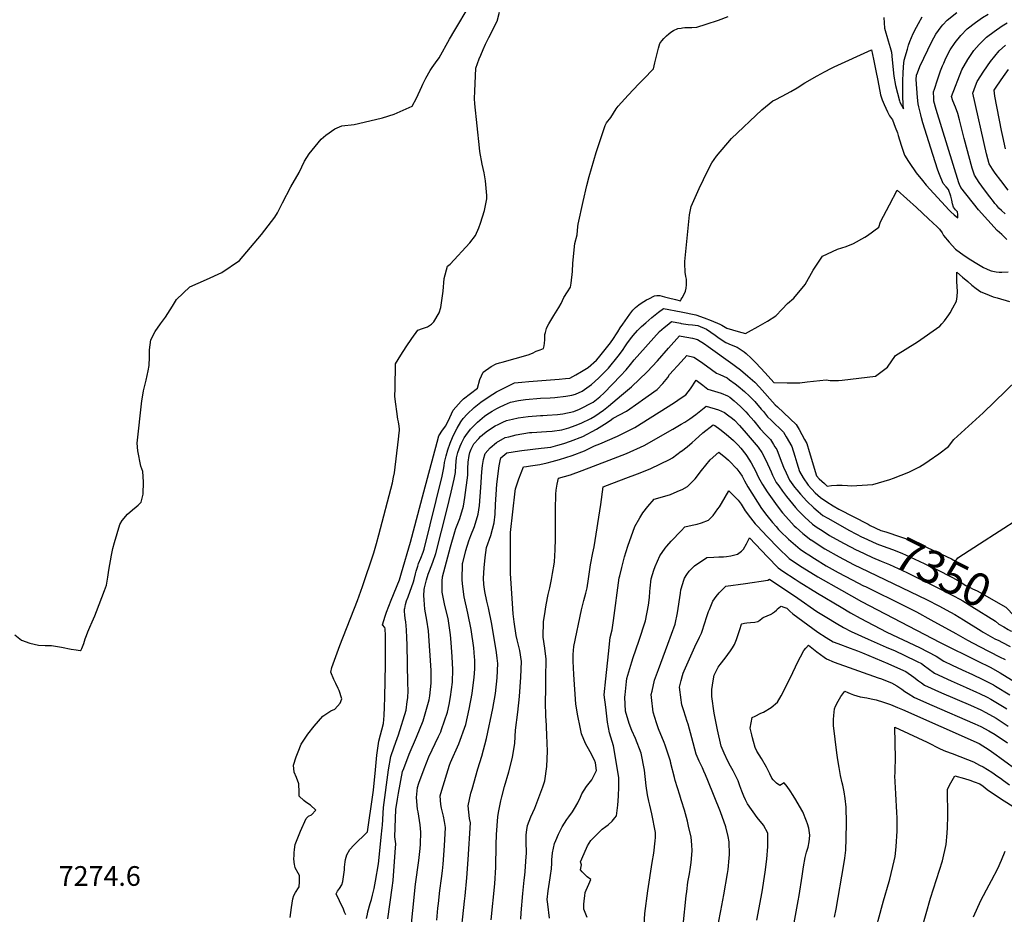
# Model space of a CAD drawing. Units: inches. Extents: x 2503483 to 2508875, y 1486025 to 1491400.
# Drawn here: x 2504420 to 2505283, y 1488850 to 1489634 of the extents above; entities that cross this region are included whole.
import ezdxf
from ezdxf.enums import TextEntityAlignment as Align

# ---------------------------------------------------------------- set-up
doc = ezdxf.new("R2010")
doc.units = ezdxf.units.IN
doc.header["$MEASUREMENT"] = 0
doc.layers.add('tile_2729_29_contour_10ft', color=115, linetype='Continuous')
doc.styles.add('Arial', font='arial.ttf')

msp = doc.modelspace()

# ---------------------------------------------------------------- linework, layer by layer
at = {"layer": 'tile_2729_29_contour_10ft'}
for points, elevation in [([(2504415.98, 1489094.44), (2504421.87, 1489089.9), (2504429.12, 1489087.23), (2504436.69, 1489085.43), (2504442.49, 1489085.15), (2504448.08, 1489085), (2504453.4, 1489084.16), (2504456.67, 1489083.59), (2504465.2, 1489081.95), (2504469.75, 1489081.17), (2504473.24, 1489080.85), (2504474.06, 1489081.32), (2504474.59, 1489082.5), (2504476.47, 1489086.89), (2504477.68, 1489090.96), (2504478.61, 1489093.8), (2504479.91, 1489097.07), (2504481.66, 1489101.21), (2504483.81, 1489105.84), (2504486.15, 1489111.18), (2504487.56, 1489114.76), (2504494.52, 1489133.15), (2504495.39, 1489135.5), (2504496.21, 1489138.1), (2504496.9, 1489141.61), (2504497.31, 1489144.83), (2504497.9, 1489149.12), (2504498.28, 1489151.17), (2504500.73, 1489164.29), (2504501.92, 1489170.06), (2504503.13, 1489175.21), (2504507.8, 1489191.23), (2504509.94, 1489194.49), (2504514.69, 1489200.21), (2504519.09, 1489203.95), (2504522.32, 1489206.56), (2504524, 1489208.14), (2504526.63, 1489210.68), (2504528.39, 1489217.75), (2504528.56, 1489228.43), (2504528.01, 1489237.5), (2504526.47, 1489242.26), (2504523.68, 1489255.69), (2504523.23, 1489262.48), (2504527.29, 1489299.56), (2504528.36, 1489306.33), (2504528.68, 1489308.34), (2504530.89, 1489317.75), (2504532.69, 1489325.83), (2504533.67, 1489330.48), (2504533.81, 1489337.77), (2504533.81, 1489344.15), (2504535.19, 1489352.97), (2504538.9, 1489360.2), (2504543.43, 1489366.95), (2504547.9, 1489372.91), (2504553.94, 1489382.46), (2504557.53, 1489388.36), (2504569.34, 1489399.27), (2504583.99, 1489405.75), (2504597.43, 1489411.92), (2504612.87, 1489422.46), (2504616.07, 1489426.19), (2504632.22, 1489445.29), (2504643.74, 1489460.45), (2504646.04, 1489464.3), (2504650.44, 1489473.02), (2504657.74, 1489486.92), (2504665.23, 1489499.66), (2504669.81, 1489509.44), (2504673.91, 1489515.96), (2504684.49, 1489528.95), (2504688.42, 1489532.33), (2504696.35, 1489537.84), (2504702.55, 1489540.49), (2504713.37, 1489541.77), (2504731.98, 1489546.01), (2504738.1, 1489547.59), (2504748.39, 1489550.72), (2504764.08, 1489557.88), (2504767.91, 1489564.66), (2504772.73, 1489575.1), (2504773.57, 1489577.05), (2504776.19, 1489582.16), (2504779.84, 1489589.02), (2504781.69, 1489591.54), (2504784.69, 1489595.81), (2504787.68, 1489600.09), (2504796.8, 1489616.4), (2504801.55, 1489624.44), (2504814.16, 1489645.28)], 7270), ([(2504657.34, 1488846.68), (2504657.77, 1488851), (2504658.37, 1488855.35), (2504659.58, 1488863), (2504660.41, 1488865.93), (2504661.87, 1488868.61), (2504664.39, 1488872.64), (2504664.97, 1488873.7), (2504665.39, 1488877.9), (2504665.52, 1488883.59), (2504664.31, 1488885.53), (2504661.71, 1488890.21), (2504661.2, 1488891.96), (2504661.04, 1488893.02), (2504660.72, 1488895.26), (2504660.52, 1488898.52), (2504660.59, 1488900.75), (2504660.77, 1488903.53), (2504660.99, 1488906.43), (2504661.48, 1488910.73), (2504666.39, 1488922.44), (2504671.18, 1488933.62), (2504673.19, 1488935.51), (2504675.95, 1488936.79), (2504679.72, 1488940.77), (2504674.95, 1488945.16), (2504671.07, 1488947.81), (2504669.16, 1488949.19), (2504664.97, 1488952.92), (2504665.03, 1488956.59), (2504664.78, 1488963.97), (2504662.76, 1488969.52), (2504660.81, 1488974.21), (2504660.11, 1488980.11), (2504662.57, 1488987.5), (2504664.21, 1488991.99), (2504666.92, 1488998.53), (2504670.48, 1489004.02), (2504672.71, 1489007.45), (2504678.12, 1489014.52), (2504685.94, 1489023.25), (2504692.9, 1489027.81), (2504696.27, 1489029.37), (2504701.15, 1489034.65), (2504702.53, 1489038.47), (2504700.21, 1489045.63), (2504699.35, 1489047.44), (2504697.26, 1489051.69), (2504695.54, 1489055.39), (2504692.83, 1489061.62), (2504693.76, 1489065.79), (2504700.76, 1489085.13), (2504716.16, 1489124.52), (2504720.56, 1489136.67), (2504730.55, 1489166.33), (2504732.87, 1489174.62), (2504734.87, 1489182), (2504746.83, 1489227.66), (2504747.9, 1489232.55), (2504748.67, 1489236.42), (2504752.31, 1489266.01), (2504752.85, 1489271.49), (2504753, 1489273.4), (2504753.07, 1489274.66), (2504752.73, 1489277.16), (2504752.15, 1489281.19), (2504751.69, 1489283.47), (2504750.76, 1489290.04), (2504749.85, 1489296.67), (2504748.97, 1489303.29), (2504748.97, 1489303.34), (2504749.12, 1489310.5), (2504749.57, 1489331.97), (2504754.23, 1489339.5), (2504759.01, 1489346.91), (2504763.99, 1489354.12), (2504768.98, 1489361.3), (2504773.32, 1489362.76), (2504777.62, 1489364.27), (2504781.07, 1489366.66), (2504783.03, 1489368.7), (2504787.77, 1489376.56), (2504789.23, 1489381.27), (2504791.23, 1489395.49), (2504792.3, 1489406.62), (2504795.25, 1489417.43), (2504797.42, 1489419.32), (2504814.71, 1489437.93), (2504819.58, 1489444.27), (2504822.47, 1489451.02), (2504823.9, 1489455.15), (2504827.61, 1489466.33), (2504829.53, 1489476.51), (2504829.65, 1489479.55), (2504828.4, 1489492.18), (2504827.15, 1489499.28), (2504825.4, 1489506.78), (2504823.6, 1489518.12), (2504823.14, 1489521.15), (2504819.13, 1489559.68), (2504818.81, 1489564.58), (2504818.94, 1489570.97), (2504820.02, 1489591.03), (2504822.95, 1489599.16), (2504824.32, 1489602.51), (2504826.35, 1489607.28), (2504828.43, 1489612.12), (2504831.39, 1489617.95), (2504838.61, 1489632.34), (2504840.65, 1489640.02)], 7280), ([(2505000, 1489388.5), (2505000.81, 1489389.9), (2505002.23, 1489392.4), (2505003.68, 1489395.58), (2505004.22, 1489398.12), (2505004.73, 1489401.27), (2505004.46, 1489406.13), (2505004.12, 1489408.49), (2505003.5, 1489412.4), (2505003.31, 1489414.88), (2505003.12, 1489417.36), (2505003.16, 1489421.7), (2505005.74, 1489447.86), (2505007.26, 1489462.6), (2505008.61, 1489469.86), (2505015.77, 1489485.64), (2505023.15, 1489501.45), (2505026.66, 1489508.11), (2505030.85, 1489513.92), (2505043.92, 1489529.55), (2505070.62, 1489554.45), (2505080.13, 1489562.29), (2505082.31, 1489563.38), (2505088.58, 1489566.43), (2505096.06, 1489570.55), (2505101.62, 1489573.92), (2505108.23, 1489578.24), (2505119.11, 1489584.34), (2505125.55, 1489587.77), (2505131.79, 1489591.09), (2505133.97, 1489592.13), (2505166.77, 1489607.11), (2505168.55, 1489598.92), (2505170.66, 1489588.58), (2505172.27, 1489580.37), (2505174.74, 1489567.8), (2505175.99, 1489563.25), (2505177.83, 1489559.13), (2505180.74, 1489552.64), (2505182.59, 1489549.36), (2505185.03, 1489545.81), (2505187.61, 1489539.27), (2505189.44, 1489534.51), (2505190.08, 1489531.99), (2505192.69, 1489523.42), (2505195.61, 1489514.73), (2505199.13, 1489509.34), (2505202, 1489504.99), (2505203.43, 1489502.89), (2505205.91, 1489499.38), (2505211.32, 1489492.58), (2505214.65, 1489488.41), (2505234.85, 1489466.71), (2505236.31, 1489465.23), (2505239.32, 1489462.47), (2505242.28, 1489459.75), (2505242.36, 1489462.68), (2505241.98, 1489465.01), (2505240.37, 1489466.77), (2505238.69, 1489469.23), (2505237.74, 1489472.29), (2505237.07, 1489475.46), (2505236.35, 1489478.82), (2505234.15, 1489484.65), (2505232.25, 1489486.93), (2505229.55, 1489490.04), (2505226.36, 1489497.78), (2505224.76, 1489501.71), (2505220.39, 1489515.45), (2505211.77, 1489543.27), (2505210.57, 1489547.4), (2505209.84, 1489550.16), (2505208.18, 1489557.07), (2505207.79, 1489559.86), (2505207.14, 1489565.44), (2505205.96, 1489581.08), (2505206.28, 1489584.97), (2505206.98, 1489587), (2505209.2, 1489592.6), (2505219.53, 1489614.31), (2505223.24, 1489620.94), (2505227.68, 1489627.25), (2505229.29, 1489629.09), (2505233.07, 1489633.19), (2505241.44, 1489639.96)], 7300), ([(2505000, 1489626.21), (2505001.07, 1489626.41), (2505003.1, 1489626.75), (2505006.8, 1489626.63), (2505009.16, 1489626.65), (2505013.62, 1489626.87), (2505021.76, 1489629.54), (2505032.67, 1489633.19), (2505041.11, 1489636.24)], 7290), ([(2505177.42, 1489635.41), (2505178.09, 1489626.15), (2505181.48, 1489615.14), (2505183.12, 1489609.09), (2505184.2, 1489604.94), (2505184.97, 1489598.44), (2505186.42, 1489584.07), (2505187.84, 1489575.84), (2505191.19, 1489562.28), (2505191.63, 1489561.19), (2505194.68, 1489555.52), (2505194.5, 1489559.58), (2505194.38, 1489561.94), (2505194.29, 1489563.88), (2505194.15, 1489578.54), (2505194.22, 1489580.56), (2505194.46, 1489586.51), (2505194.78, 1489592.36), (2505195.28, 1489597.99), (2505198.19, 1489607.74), (2505199.25, 1489611.14), (2505200.37, 1489614.52), (2505203.37, 1489621.47), (2505206.1, 1489627.07), (2505207.8, 1489630.1), (2505211.25, 1489636.09)], 7290), ([(2505285.42, 1489441.03), (2505280.84, 1489445.23), (2505277.01, 1489448.86), (2505260.62, 1489466.87), (2505245.05, 1489486.43), (2505243.75, 1489489.11), (2505243.21, 1489490.63), (2505223.56, 1489554.95), (2505221.46, 1489561.98), (2505221.33, 1489564.54), (2505221.17, 1489570.41), (2505221.9, 1489572.66), (2505224.58, 1489580.78), (2505227.27, 1489588.61), (2505228.96, 1489593.09), (2505230, 1489595.52), (2505231.92, 1489599.89), (2505235.8, 1489607.18), (2505240.04, 1489613.64), (2505244.99, 1489619.79), (2505250.63, 1489625.64), (2505257.91, 1489631.17), (2505264.08, 1489635.59), (2505269, 1489638.4)], 7310), ([(2504705.96, 1488848.91), (2504704.95, 1488851.37), (2504703.85, 1488853.91), (2504700.44, 1488861.46), (2504697.5, 1488867.4), (2504698.66, 1488869.89), (2504700.6, 1488872.02), (2504702.64, 1488875.25), (2504703.45, 1488878.18), (2504704.24, 1488884.4), (2504704.7, 1488888.54), (2504704.78, 1488890.72), (2504705.34, 1488895.5), (2504705.69, 1488897.6), (2504706.91, 1488901.56), (2504709.65, 1488906.17), (2504713.11, 1488910.18), (2504716.86, 1488913.93), (2504720.78, 1488917.66), (2504724.93, 1488921.73), (2504729.73, 1488954.16), (2504730.18, 1488958.18), (2504731.94, 1488976.2), (2504733.32, 1488988.92), (2504735.05, 1489001.2), (2504739.13, 1489016.61), (2504739.59, 1489023.8), (2504739.96, 1489030.95), (2504740.26, 1489039.68), (2504740.8, 1489068.43), (2504740.77, 1489089.12), (2504740.66, 1489093.89), (2504740.46, 1489099.55), (2504740.27, 1489100.83), (2504738.25, 1489103.15), (2504740.36, 1489110.66), (2504741.65, 1489114.44), (2504745.86, 1489124.85), (2504752.93, 1489142.51), (2504754.9, 1489148.63), (2504762.77, 1489175.67), (2504774.31, 1489219.77), (2504785.97, 1489263.27), (2504787.65, 1489268.8), (2504790.83, 1489273.75), (2504793.69, 1489277.59), (2504797.08, 1489284.96), (2504798.57, 1489288.17), (2504800.09, 1489291.36), (2504802.46, 1489293.98), (2504804.84, 1489296.6), (2504807.21, 1489299.22), (2504809.15, 1489301.35), (2504821.46, 1489310.51), (2504823.56, 1489318.2), (2504826.37, 1489324.57), (2504833.4, 1489329.49), (2504837.82, 1489331.92), (2504840.67, 1489332.73), (2504842.96, 1489333.32), (2504865.69, 1489339.92), (2504869.66, 1489341.15), (2504872.81, 1489343.04), (2504876.38, 1489344.06), (2504879.14, 1489345.5), (2504879.76, 1489347.76), (2504880.17, 1489350.18), (2504880.32, 1489352.96), (2504880.43, 1489355), (2504880.48, 1489357.59), (2504880.91, 1489359.35), (2504881.97, 1489362.97), (2504882.84, 1489364.97), (2504883.9, 1489366.98), (2504888.36, 1489374.27), (2504892.7, 1489381.22), (2504894.73, 1489384.79), (2504897.19, 1489390.13), (2504900.27, 1489394.92), (2504902.85, 1489399.12), (2504903.4, 1489402.51), (2504904.62, 1489412.84), (2504904.91, 1489420.1), (2504906.58, 1489437.47), (2504908.72, 1489444.98), (2504909.31, 1489452.36), (2504909.74, 1489454.39), (2504913.95, 1489474.27), (2504917.21, 1489488.16), (2504919.25, 1489496.13), (2504925.29, 1489517.17), (2504933.3, 1489540.69), (2504934.41, 1489543.03), (2504938.42, 1489547.94), (2504942.91, 1489555.3), (2504944.64, 1489557.73), (2504953.37, 1489567.51), (2504962.79, 1489577.19), (2504966.9, 1489581.26), (2504975.68, 1489590.41), (2504976.76, 1489595.82), (2504979.97, 1489608.59), (2504981.28, 1489612.57), (2504983.07, 1489615), (2504984.76, 1489616.93), (2504986.98, 1489619.29), (2504989.08, 1489621.06), (2504990.86, 1489622.47), (2504993.07, 1489624.02), (2504997.14, 1489625.67), (2505000, 1489626.21)], 7290), ([(2505283.8, 1489463.5), (2505280.82, 1489466.24), (2505278.48, 1489468.47), (2505276.49, 1489470.62), (2505274.93, 1489472.43), (2505273.62, 1489474.05), (2505270.33, 1489478.29), (2505265.71, 1489484.51), (2505261.23, 1489490.83), (2505256.9, 1489497.26), (2505255.11, 1489503.52), (2505248, 1489529.27), (2505243.74, 1489545.87), (2505242.27, 1489551.26), (2505240.23, 1489556.96), (2505238.11, 1489562.46), (2505236.73, 1489566.3), (2505245.87, 1489589.48), (2505251.23, 1489598.73), (2505256.57, 1489606.53), (2505261.1, 1489611.77), (2505267.63, 1489618.33), (2505274.16, 1489623.1), (2505281.28, 1489628.2), (2505285.63, 1489630.72)], 7320), ([(2505286.66, 1489484.04), (2505279.98, 1489492.55), (2505275.11, 1489499.03), (2505272.75, 1489502.56), (2505269.82, 1489507.09), (2505267.49, 1489515.84), (2505255.65, 1489569.08), (2505257.84, 1489575.47), (2505259.35, 1489579.42), (2505265.1, 1489588.39), (2505270.96, 1489597.02), (2505278.78, 1489606.22), (2505284.12, 1489611.24)], 7330), ([(2505284.22, 1489520.36), (2505281.78, 1489531.22), (2505280.64, 1489536.45), (2505274.75, 1489566.37), (2505274.25, 1489571.9), (2505276.57, 1489575.3), (2505282.39, 1489583.72), (2505286.92, 1489589.97)], 7340), ([(2505000, 1489377.37), (2505012.79, 1489374.73), (2505019.95, 1489372.29), (2505026.14, 1489369.96), (2505033.72, 1489366.8), (2505035.54, 1489365.73), (2505040.02, 1489363.3), (2505044.88, 1489361.69), (2505049.74, 1489360.23), (2505056.17, 1489358.57), (2505059, 1489360.07), (2505067.34, 1489364.75), (2505075.61, 1489369.42), (2505082.77, 1489373.98), (2505088.49, 1489379.81), (2505093.17, 1489384.89), (2505098.81, 1489389.55), (2505108.7, 1489401.5), (2505115.49, 1489413.99), (2505123.86, 1489426.19), (2505136.92, 1489432.28), (2505144.54, 1489434.8), (2505150.93, 1489437.49), (2505160.9, 1489442.89), (2505163.25, 1489444.27), (2505173.07, 1489451.58), (2505174.59, 1489456.41), (2505182.4, 1489471.21), (2505189.24, 1489484.17), (2505206.2, 1489468.89), (2505216.77, 1489459), (2505224.18, 1489452.03), (2505226.29, 1489450.01), (2505228.61, 1489446.59), (2505229.86, 1489444.39), (2505234.94, 1489438.62), (2505240.43, 1489432.56), (2505248.1, 1489426.95), (2505253.88, 1489423.12), (2505258.99, 1489419.88), (2505264.87, 1489416.46), (2505267.48, 1489415.2), (2505270.78, 1489413.63), (2505271.7, 1489413.43), (2505275.89, 1489412.61), (2505278.53, 1489412.36), (2505281.1, 1489412.41), (2505286.61, 1489412.68)], 7310), ([(2505000, 1489367.36), (2505001.86, 1489366.91), (2505006.07, 1489366.38), (2505009.87, 1489366.23), (2505014.65, 1489365.54), (2505022.1, 1489362.33), (2505029.75, 1489357.2), (2505033.32, 1489354.49), (2505039, 1489350.76), (2505043.82, 1489348.69), (2505049.02, 1489346.6), (2505055.03, 1489342.39), (2505056.91, 1489340.99), (2505061.21, 1489336.98), (2505065.25, 1489332.9), (2505073.68, 1489324.04), (2505081.16, 1489315.57), (2505092.9, 1489315.38), (2505103.79, 1489315.32), (2505110.34, 1489316.08), (2505127.06, 1489317.88), (2505130.4, 1489317.45), (2505137.83, 1489317.41), (2505141.17, 1489317.57), (2505170.25, 1489321.2), (2505180.77, 1489329.07), (2505187.88, 1489339.19), (2505207.19, 1489351.35), (2505226.54, 1489364.96), (2505228.47, 1489367.13), (2505230.63, 1489369.64), (2505234.53, 1489374.88), (2505235.77, 1489376.67), (2505238.16, 1489380.92), (2505241.14, 1489386.97), (2505241.96, 1489391.04), (2505242.01, 1489395.4), (2505241.7, 1489399.66), (2505241.52, 1489403.95), (2505241.67, 1489412.19), (2505246.63, 1489407.82), (2505251.11, 1489403.99), (2505254.83, 1489400.88), (2505258.61, 1489397.91), (2505262.5, 1489395.16), (2505266.29, 1489393.47), (2505273.41, 1489390.76), (2505276.81, 1489389.65), (2505287.58, 1489386.52)], 7320), ([(2504724.16, 1488845.8), (2504724.88, 1488849.58), (2504725.3, 1488851.61), (2504727.3, 1488859.09), (2504728.37, 1488862.38), (2504729.43, 1488866.17), (2504730.82, 1488872.26), (2504732.08, 1488878.63), (2504734.5, 1488893.7), (2504736.43, 1488911.07), (2504737.09, 1488917.01), (2504737.93, 1488925.23), (2504738.01, 1488927.49), (2504738.88, 1488943.21), (2504743.28, 1488976.16), (2504745.45, 1488987.86), (2504748.36, 1488996.16), (2504751, 1489003.53), (2504752.31, 1489006.86), (2504758.92, 1489028.48), (2504759.9, 1489035.98), (2504760.23, 1489039.35), (2504760.55, 1489045.69), (2504760.44, 1489052.04), (2504759.72, 1489085.54), (2504759.54, 1489091.74), (2504759.1, 1489098.9), (2504758.59, 1489105.72), (2504758.09, 1489108.85), (2504757.64, 1489111.96), (2504757.52, 1489114.94), (2504757.55, 1489117.24), (2504757.58, 1489117.51), (2504758.27, 1489120.92), (2504759.25, 1489124.32), (2504760.51, 1489127.79), (2504765.24, 1489140.93), (2504765.84, 1489143.03), (2504767.04, 1489147.78), (2504767.73, 1489150.23), (2504769.02, 1489154.51), (2504769.77, 1489156.81), (2504771.83, 1489161.74), (2504773.7, 1489166.87), (2504774.61, 1489169.44), (2504790.35, 1489233.43), (2504791.72, 1489239.23), (2504792.15, 1489242.59), (2504792.44, 1489245.35), (2504793.96, 1489251.2), (2504795.54, 1489256.66), (2504797.37, 1489262.51), (2504799.44, 1489267.31), (2504801.89, 1489272.28), (2504803.72, 1489275.53), (2504806.94, 1489280.96), (2504808.77, 1489283.88), (2504812.23, 1489287.8), (2504818.56, 1489293.6), (2504824.3, 1489298.31), (2504831.5, 1489303.36), (2504838.11, 1489307.31), (2504848.5, 1489312.54), (2504853.86, 1489315.2), (2504860.22, 1489315.86), (2504866.51, 1489316.4), (2504893.02, 1489318.44), (2504898.67, 1489319.02), (2504902.24, 1489319.48), (2504907.58, 1489322.33), (2504912.5, 1489325.14), (2504915.56, 1489326.89), (2504918.5, 1489328.6), (2504925.79, 1489335.03), (2504927.56, 1489337.23), (2504938.05, 1489350.35), (2504940.51, 1489354), (2504943.26, 1489358.2), (2504944.32, 1489359.93), (2504946.55, 1489363.36), (2504948.88, 1489366.74), (2504955.06, 1489375.51), (2504957.5, 1489378.93), (2504959.89, 1489381.39), (2504962.75, 1489383.6), (2504964.82, 1489385.08), (2504969.51, 1489388.01), (2504971.57, 1489389.02), (2504976.64, 1489391.39), (2504978.69, 1489391.76), (2504981.26, 1489391.81), (2504985.24, 1489390.57), (2504988.94, 1489389.68), (2504994.88, 1489388.28), (2504999.27, 1489387.26), (2505000, 1489388.5)], 7300), ([(2504742.86, 1488845.63), (2504746.49, 1488872.59), (2504747.37, 1488879.23), (2504749.28, 1488903.93), (2504749.75, 1488911.14), (2504749.04, 1488917.44), (2504749.46, 1488933.5), (2504749.7, 1488941.39), (2504751.23, 1488950.56), (2504752.11, 1488955.57), (2504755.78, 1488974.63), (2504756.78, 1488977.34), (2504761.66, 1488989.87), (2504767.9, 1489004.65), (2504773.77, 1489019.13), (2504779.11, 1489037.38), (2504779.74, 1489040.96), (2504780.87, 1489052.13), (2504780.91, 1489054.61), (2504780.76, 1489063.24), (2504778.49, 1489097.97), (2504776.94, 1489107.43), (2504775.26, 1489116.83), (2504774.52, 1489124.99), (2504774.51, 1489128.91), (2504774.67, 1489133.79), (2504774.77, 1489134.29), (2504775.05, 1489135.48), (2504776.74, 1489142.59), (2504778.17, 1489147.62), (2504779.21, 1489150.4), (2504782.25, 1489158.01), (2504784.9, 1489165.75), (2504794.94, 1489204.77), (2504798.4, 1489219.36), (2504800.94, 1489230.99), (2504802.06, 1489236.84), (2504802.39, 1489242.72), (2504802.88, 1489249.48), (2504804.19, 1489254.12), (2504806.24, 1489259.9), (2504807.39, 1489262.3), (2504808.53, 1489264.64), (2504809.85, 1489267), (2504811.31, 1489269.24), (2504815.22, 1489274.67), (2504821.28, 1489280.8), (2504827.6, 1489286.12), (2504829.5, 1489287.39), (2504834.13, 1489290.46), (2504838.39, 1489292.77), (2504840.82, 1489294.03), (2504845.03, 1489296), (2504850.34, 1489298.42), (2504857.23, 1489299.75), (2504863.56, 1489300.73), (2504876.54, 1489301.79), (2504885.15, 1489302.02), (2504889.14, 1489302.29), (2504898.9, 1489303.72), (2504904.16, 1489304.59), (2504907.27, 1489305.3), (2504913.02, 1489307.86), (2504921.33, 1489313.87), (2504927.32, 1489319.23), (2504936.27, 1489328.15), (2504944.79, 1489338.59), (2504948.4, 1489343.56), (2504951.1, 1489347.69), (2504952.28, 1489349.48), (2504955.5, 1489353.72), (2504957.78, 1489356.63), (2504961.79, 1489361.12), (2504965.28, 1489364.61), (2504968.93, 1489367.87), (2504974.3, 1489372.42), (2504979.93, 1489377.14), (2504984.55, 1489380.56), (2505000, 1489377.37)], 7310), ([(2504762.38, 1488829.9), (2504767.08, 1488875.82), (2504769.9, 1488896.74), (2504771.14, 1488907.25), (2504771.36, 1488911.03), (2504771.81, 1488921.36), (2504771.27, 1488927.89), (2504770.67, 1488931.58), (2504769.34, 1488939.26), (2504768.75, 1488941.65), (2504767.85, 1488951.91), (2504768.96, 1488960.73), (2504769.92, 1488964.43), (2504774.54, 1488977.1), (2504778.9, 1488987.39), (2504787.17, 1489005.28), (2504789.19, 1489009.48), (2504789.96, 1489011.58), (2504795.21, 1489026.56), (2504796.62, 1489033.24), (2504797.86, 1489040.18), (2504799.52, 1489052.82), (2504799.76, 1489064.18), (2504799.35, 1489075.15), (2504798.46, 1489087.77), (2504797.68, 1489094.48), (2504795.57, 1489108.64), (2504792.69, 1489120.17), (2504790.45, 1489131.82), (2504790.58, 1489141.57), (2504790.7, 1489145.22), (2504797.89, 1489171.61), (2504801.55, 1489184.56), (2504802.44, 1489187.53), (2504805.91, 1489196.34), (2504809.08, 1489207.2), (2504810.34, 1489214.71), (2504812.86, 1489234.34), (2504813.06, 1489240.1), (2504813.23, 1489245.86), (2504813.98, 1489251.49), (2504814.58, 1489254.1), (2504815.74, 1489257.11), (2504818.16, 1489261.73), (2504822.44, 1489266.54), (2504824.07, 1489268.18), (2504827.6, 1489271.08), (2504830.29, 1489273.27), (2504836.78, 1489277.47), (2504839.51, 1489278.83), (2504843.53, 1489280.75), (2504846.93, 1489282.2), (2504851.97, 1489283.52), (2504856.95, 1489284.67), (2504865.83, 1489285.88), (2504876.49, 1489286.58), (2504878.62, 1489286.67), (2504882.41, 1489286.94), (2504891.65, 1489287.63), (2504896.12, 1489288.17), (2504905.83, 1489290.29), (2504910.8, 1489292.06), (2504922.84, 1489298.41), (2504928.67, 1489303.02), (2504932.57, 1489306.49), (2504946.74, 1489321.27), (2504951.6, 1489326.71), (2504955.45, 1489331.27), (2504958.63, 1489335.41), (2504980.94, 1489360.19), (2504985.06, 1489363.74), (2504989.13, 1489367.1), (2504991.5, 1489369.04), (2504999.26, 1489367.54), (2505000, 1489367.36)], 7320), ([(2504785.77, 1488844.26), (2504786.76, 1488854.86), (2504787.16, 1488858.85), (2504788.33, 1488870.43), (2504789.76, 1488880.88), (2504790.75, 1488887.56), (2504791.3, 1488893.38), (2504792.56, 1488909.5), (2504793.36, 1488925.53), (2504792.46, 1488930.81), (2504791.55, 1488935.62), (2504789.73, 1488942.47), (2504789.25, 1488945.62), (2504788.83, 1488953.46), (2504790.01, 1488958.44), (2504796.87, 1488980.29), (2504797.87, 1488982.53), (2504805.09, 1488998.8), (2504811.32, 1489015.73), (2504814.2, 1489029.19), (2504816.76, 1489042.88), (2504817.15, 1489045.55), (2504818.53, 1489057.09), (2504819.03, 1489064.51), (2504818.97, 1489072.6), (2504818.84, 1489074.87), (2504818.09, 1489083.02), (2504815.75, 1489099.12), (2504812.87, 1489113.45), (2504809.65, 1489127.69), (2504808.51, 1489136.74), (2504807.92, 1489142.32), (2504808.4, 1489157.12), (2504808.42, 1489157.36), (2504808.46, 1489157.67), (2504811.26, 1489168.29), (2504813.81, 1489176.7), (2504815.56, 1489181.47), (2504818.81, 1489189.34), (2504822.06, 1489200.15), (2504823.07, 1489207.79), (2504824.38, 1489223.47), (2504825.22, 1489237.15), (2504825.74, 1489242.73), (2504826.62, 1489248.19), (2504828.16, 1489253.47), (2504832.38, 1489258.42), (2504837.99, 1489262.96), (2504845.73, 1489267.27), (2504848.94, 1489268.06), (2504855.19, 1489269.58), (2504866.99, 1489271.65), (2504869.1, 1489271.84), (2504882.03, 1489272.55), (2504886.72, 1489272.99), (2504895.44, 1489274.02), (2504901.4, 1489275.87), (2504907.13, 1489277.87), (2504912.31, 1489279.81), (2504920.73, 1489284.07), (2504924.37, 1489286), (2504931.72, 1489291.39), (2504936.1, 1489294.87), (2504947.73, 1489304.6), (2504956.38, 1489311.87), (2504970.14, 1489324.88), (2504979.06, 1489334.47), (2504988.7, 1489345.59), (2504998.39, 1489356.57), (2505000, 1489356.26)], 7330), ([(2505000, 1489356.26), (2505009.96, 1489354.3), (2505014.3, 1489353.15), (2505020.28, 1489349.38), (2505023.53, 1489347.15), (2505045.18, 1489331.63), (2505047.56, 1489329.9), (2505051.87, 1489326.57), (2505058.27, 1489321.25), (2505064.46, 1489315.75), (2505068.56, 1489311.46), (2505082.37, 1489296.06), (2505084.24, 1489294.33), (2505100.8, 1489278.87), (2505103.22, 1489274.48), (2505108.04, 1489265.69), (2505110.02, 1489262.04), (2505112.17, 1489254.99), (2505118.47, 1489233.81), (2505118.48, 1489233.8), (2505118.51, 1489233.75), (2505120.8, 1489231.25), (2505125.61, 1489226.96), (2505128, 1489224.86), (2505131.76, 1489225.32), (2505136.28, 1489225.6), (2505140.89, 1489225.63), (2505145.6, 1489225.36), (2505149.21, 1489224.96), (2505158.55, 1489225.47), (2505167.89, 1489226.2), (2505182.93, 1489230.71), (2505185.99, 1489231.63), (2505199.43, 1489236.85), (2505208.7, 1489241.62), (2505213.37, 1489244.49), (2505217.36, 1489247.1), (2505225.74, 1489253.19), (2505234.23, 1489259.63), (2505238.99, 1489265.62), (2505264.52, 1489289.09), (2505294.46, 1489318.05)], 7330), ([(2504802.31, 1488789.85), (2504810.12, 1488860.93), (2504810.67, 1488865.66), (2504812.04, 1488881.51), (2504813.22, 1488897.62), (2504815.27, 1488929.77), (2504814.54, 1488933.39), (2504813.23, 1488944.54), (2504815.71, 1488955.76), (2504816.64, 1488959.27), (2504821.7, 1488977.1), (2504825.09, 1488988.16), (2504829.36, 1489003.6), (2504834.85, 1489029.74), (2504837.08, 1489042.97), (2504838.55, 1489056.84), (2504839.25, 1489069.37), (2504838.74, 1489074.02), (2504838.12, 1489078.92), (2504833.83, 1489103.76), (2504831.07, 1489118.12), (2504829.66, 1489123.97), (2504827.82, 1489132.36), (2504826.85, 1489138.69), (2504826.64, 1489144.02), (2504827.34, 1489153.24), (2504828.05, 1489162.18), (2504829.36, 1489170.85), (2504833.07, 1489181.6), (2504835.96, 1489192.61), (2504836.85, 1489200.32), (2504837.32, 1489208.64), (2504837.7, 1489217.33), (2504838.24, 1489226.4), (2504840.46, 1489242.61), (2504841.36, 1489247.05), (2504841.85, 1489249.45), (2504847.24, 1489253.82), (2504858.25, 1489255.6), (2504860.24, 1489255.88), (2504877.1, 1489258.12), (2504885.81, 1489258.93), (2504891.89, 1489260.54), (2504897.11, 1489262.17), (2504902.84, 1489264.16), (2504913.74, 1489268.17), (2504925.78, 1489274.57), (2504932.74, 1489279.11), (2504937.65, 1489282.32), (2504940.21, 1489284.26), (2504951.92, 1489290.55), (2504962.88, 1489298.07), (2504966.05, 1489300.28), (2504978.85, 1489309.33), (2504983.82, 1489314.62), (2504988.11, 1489320.04), (2504989.67, 1489322.5), (2505000, 1489333.77)], 7340), ([(2505000, 1489333.77), (2505004.94, 1489339.15), (2505010.93, 1489337.91), (2505016.87, 1489333.89), (2505022.09, 1489330.08), (2505030.99, 1489323.71), (2505033.79, 1489322.64), (2505040.11, 1489319.58), (2505042.35, 1489318.02), (2505047.2, 1489314.44), (2505050.01, 1489312.35), (2505055.52, 1489307.71), (2505059.8, 1489303.58), (2505064.35, 1489298.79), (2505070.09, 1489292.26), (2505071.99, 1489290.09), (2505075.73, 1489285.57), (2505078.78, 1489282.63), (2505089.55, 1489272.16), (2505092.05, 1489267.82), (2505096.8, 1489259.41), (2505099.64, 1489251.06), (2505101.44, 1489245.08), (2505103.74, 1489237.68), (2505106.74, 1489231.89), (2505111.18, 1489225.68), (2505117.25, 1489218.99), (2505122.02, 1489214.65), (2505127.5, 1489211.01), (2505133.09, 1489207.46), (2505137.99, 1489204.71), (2505163.73, 1489191.31), (2505164.76, 1489190.82)], 7340), ([(2505000, 1489302), (2505004.06, 1489304.7), (2505008.22, 1489310.14), (2505013.07, 1489317.61), (2505018.96, 1489313.14), (2505023.35, 1489309.85), (2505029.11, 1489307.98), (2505034.99, 1489306.31), (2505040.41, 1489303.81), (2505042.48, 1489302.58), (2505046.39, 1489299.5), (2505051.83, 1489294.61), (2505056.51, 1489289.94), (2505058.65, 1489287.61), (2505063.51, 1489281.85), (2505069.08, 1489275.05), (2505073.9, 1489270.03), (2505078.35, 1489265.49), (2505080.97, 1489261.21), (2505082.12, 1489259.31), (2505083.66, 1489256.78), (2505086.8, 1489248.93), (2505089.5, 1489241.43), (2505091.85, 1489236.35), (2505095.01, 1489229.98), (2505099.4, 1489223.76), (2505101.31, 1489221.48), (2505104.57, 1489217.67), (2505110.16, 1489211.65), (2505116.11, 1489205.7), (2505116.12, 1489205.69), (2505119.92, 1489202.39), (2505124.23, 1489199.14), (2505128.45, 1489196.6), (2505147.35, 1489185.87), (2505158.54, 1489180.16), (2505159.32, 1489179.8)], 7350), ([(2504833.43, 1488844.58), (2504836.68, 1488876.17), (2504837.43, 1488890.72), (2504837.64, 1488910.49), (2504837.96, 1488919.42), (2504839.14, 1488935.06), (2504839.85, 1488938.82), (2504841.81, 1488948.82), (2504842.65, 1488952.36), (2504845.14, 1488961.66), (2504848.76, 1488974.29), (2504852.2, 1488987.04), (2504854.16, 1488999.5), (2504854.73, 1489010.85), (2504856.78, 1489026.54), (2504858.18, 1489040.46), (2504859.26, 1489057.4), (2504859.88, 1489071.21), (2504858.5, 1489080.73), (2504856.24, 1489090.18), (2504855.28, 1489093.95), (2504853.42, 1489105.9), (2504852.61, 1489112.96), (2504851.95, 1489122.02), (2504850.43, 1489148.22), (2504850.42, 1489157.31), (2504850.42, 1489184.14), (2504854.35, 1489220.27), (2504854.74, 1489222.3), (2504855.8, 1489225.83), (2504857.67, 1489231.18), (2504861.75, 1489241.67), (2504864.32, 1489242.03), (2504868, 1489242.54), (2504876.06, 1489243.65), (2504882.4, 1489245.08), (2504886.98, 1489246.3), (2504893.42, 1489248.07), (2504904.37, 1489251.73), (2504915.28, 1489255.65), (2504923.89, 1489260.07), (2504928.5, 1489261.75), (2504944.12, 1489268.61), (2504959.36, 1489276.18), (2504994.1, 1489298.08), (2505000, 1489302)], 7350), ([(2505000, 1489279.12), (2505002.99, 1489280.88), (2505007.49, 1489283.74), (2505012.64, 1489287.52), (2505020.03, 1489293.47), (2505021.71, 1489294.82), (2505032.61, 1489291.74), (2505037.92, 1489289.39), (2505040.62, 1489287.35), (2505044.95, 1489283.93), (2505046.53, 1489282.54), (2505051.12, 1489277.86), (2505056.83, 1489271.29), (2505067.33, 1489258.91), (2505070.51, 1489254.16), (2505074, 1489247.37), (2505078.74, 1489237.29), (2505080, 1489234.43), (2505083.21, 1489228.06), (2505085.45, 1489224.9), (2505088.72, 1489220.46), (2505092.35, 1489215.68), (2505100.22, 1489206.11), (2505102.47, 1489203.5), (2505108.34, 1489197.5), (2505114.9, 1489191.53), (2505119, 1489188.57), (2505123.38, 1489185.78), (2505130.01, 1489181.58), (2505142.15, 1489174.68), (2505153.85, 1489168.73)], 7360), ([(2504859.3, 1488845.18), (2504859.68, 1488850.77), (2504861.04, 1488867.82), (2504862.32, 1488879.47), (2504862.9, 1488883.85), (2504863.23, 1488886.9), (2504864.19, 1488900.17), (2504864.29, 1488902.68), (2504864.16, 1488913.53), (2504864.2, 1488919.07), (2504864.6, 1488923.6), (2504865.15, 1488927.3), (2504868.05, 1488934.91), (2504871.69, 1488942.45), (2504876.09, 1488954.24), (2504878.59, 1488961.33), (2504880.33, 1488966.41), (2504882.13, 1488978.98), (2504882.69, 1488992.46), (2504882.29, 1489006.65), (2504881.56, 1489020.75), (2504881.38, 1489021.49), (2504881.29, 1489022.28), (2504881.21, 1489023.82), (2504881.15, 1489034.75), (2504881.18, 1489047.54), (2504881.33, 1489056.83), (2504881.45, 1489073.12), (2504880.51, 1489082.69), (2504878.98, 1489092.4), (2504879.32, 1489106.07), (2504880.08, 1489111.1), (2504881.6, 1489120.85), (2504883.31, 1489129.84), (2504884.75, 1489135.51), (2504886.36, 1489142.86), (2504887.25, 1489148.08), (2504888.52, 1489156.26), (2504888.8, 1489158.5), (2504889.44, 1489168.92), (2504889.69, 1489178.66), (2504889.8, 1489204.29), (2504890.2, 1489217.66), (2504890.31, 1489221.19), (2504891.29, 1489226.48), (2504892.46, 1489231.61), (2504902.9, 1489234.62), (2504913.02, 1489238.32), (2504936.83, 1489247.42), (2504951.96, 1489253.45), (2504967.56, 1489260.33), (2504992.68, 1489274.82), (2505000, 1489279.12)], 7360), ([(2505000, 1489255.26), (2505000.23, 1489255.44), (2505005.14, 1489259.29), (2505009.59, 1489262.99), (2505012.14, 1489265.26), (2505018.89, 1489271.33), (2505027.91, 1489278.49), (2505029.52, 1489277.93), (2505033.89, 1489274.57), (2505036.57, 1489272.5), (2505039.78, 1489269.87), (2505043.46, 1489266.85), (2505045.78, 1489264.67), (2505049.89, 1489260.58), (2505052.12, 1489258.02), (2505056.61, 1489252.52), (2505057.29, 1489251.52), (2505061.22, 1489245.14), (2505063.35, 1489241.33), (2505064.69, 1489238.82), (2505067.79, 1489232.44), (2505071.14, 1489226.1), (2505075.34, 1489219.85), (2505083.92, 1489207.62), (2505088.77, 1489201.32), (2505094.19, 1489195.25), (2505099.02, 1489190.1), (2505100.71, 1489188.55), (2505106.44, 1489183.33), (2505113.71, 1489177.65), (2505113.77, 1489177.61), (2505125.93, 1489169.77), (2505138.39, 1489162.69), (2505151.03, 1489156.21), (2505163.75, 1489149.99), (2505215.54, 1489125.01), (2505225.88, 1489119.77), (2505235.85, 1489114.33), (2505239.64, 1489112.24), (2505247.35, 1489107.59), (2505262.78, 1489097.81), (2505264.55, 1489096.71), (2505274.93, 1489091.03), (2505278.22, 1489089.42), (2505280.98, 1489088.01), (2505288.15, 1489084.33)], 7370), ([(2504884.38, 1488846.19), (2504882.98, 1488858.3), (2504882.58, 1488862.38), (2504883.36, 1488870.05), (2504885.02, 1488881.54), (2504885.36, 1488883.65), (2504886.22, 1488889.48), (2504886.56, 1488894.24), (2504886.63, 1488897.56), (2504886.78, 1488900.27), (2504887.08, 1488903.41), (2504887.92, 1488907.54), (2504888.88, 1488911.7), (2504889.99, 1488914.34), (2504892.44, 1488919.74), (2504895.55, 1488926.03), (2504899.67, 1488932.65), (2504901.36, 1488935.03), (2504904.54, 1488939.46), (2504906.42, 1488942.37), (2504909.34, 1488947.26), (2504911.56, 1488952.12), (2504912.9, 1488955.15), (2504917.04, 1488961.51), (2504921.5, 1488967.47), (2504923.47, 1488970.91), (2504925.65, 1488975.59), (2504924.96, 1488982.21), (2504924.08, 1488984.54), (2504920.07, 1488991.88), (2504915.99, 1488999.19), (2504912.5, 1489007.76), (2504911.36, 1489013.46), (2504909.44, 1489023.52), (2504907.73, 1489033.66), (2504905.83, 1489059.66), (2504905.49, 1489065.42), (2504905.27, 1489071.28), (2504905.39, 1489077.08), (2504905.8, 1489084.31), (2504912.46, 1489116.34), (2504914.62, 1489124.38), (2504916.3, 1489130.89), (2504917.51, 1489135.61), (2504918.75, 1489143.65), (2504920.32, 1489155.68), (2504922.64, 1489166.28), (2504923.63, 1489171.57), (2504929.51, 1489208.59), (2504931.43, 1489224.01), (2504935.47, 1489225.61), (2504951.34, 1489231.72), (2504961.76, 1489235.55), (2504968.32, 1489238.19), (2504973.2, 1489240.26), (2504989.62, 1489248.01), (2504992.38, 1489249.5), (2505000, 1489255.26)], 7370), ([(2505000, 1489221.41), (2505000.75, 1489221.72), (2505005.54, 1489224.54), (2505012.14, 1489231.22), (2505017.63, 1489238.44), (2505025.21, 1489247.78), (2505033.02, 1489254.64), (2505039.02, 1489249.63), (2505041.46, 1489247.57), (2505044.18, 1489244.8), (2505046.76, 1489242.1), (2505048.75, 1489239.87), (2505051.21, 1489236.41), (2505053.28, 1489233.46), (2505055.32, 1489229.51), (2505058.42, 1489224.04), (2505070.3, 1489205.26), (2505074.87, 1489199.1), (2505080, 1489192.99), (2505083.2, 1489189.26), (2505085.29, 1489186.89), (2505086.77, 1489185.41), (2505093.95, 1489178.31), (2505104.24, 1489169.51), (2505108.05, 1489166.93), (2505111.82, 1489164.44), (2505116.72, 1489161.34), (2505127.14, 1489155.02), (2505137.46, 1489149.2), (2505149.92, 1489142.58), (2505159.84, 1489137.51), (2505161.61, 1489136.71), (2505195.63, 1489119.83), (2505206.06, 1489114.61), (2505218.89, 1489107.66), (2505240.55, 1489095.66), (2505250.79, 1489089.71), (2505261.41, 1489084.15), (2505278.95, 1489075.3), (2505283.91, 1489072.74)], 7380), ([(2504917.6, 1488846.78), (2504914.66, 1488854.03), (2504914.69, 1488858.13), (2504914.93, 1488861.43), (2504915.44, 1488865.69), (2504915.9, 1488868.58), (2504916.76, 1488870.61), (2504918.95, 1488875.84), (2504920.64, 1488879.9), (2504917.64, 1488882.37), (2504914.76, 1488884.96), (2504913.2, 1488886.63), (2504911.71, 1488888.36), (2504912.42, 1488892.77), (2504911.65, 1488895.39), (2504912.86, 1488898.27), (2504917.76, 1488909.49), (2504920.63, 1488914.14), (2504923.34, 1488916.93), (2504926.81, 1488920.25), (2504930.76, 1488924.04), (2504933.86, 1488926.54), (2504935.84, 1488928.03), (2504939.42, 1488931.27), (2504941.78, 1488933.97), (2504943.25, 1488935.9), (2504944.29, 1488945.06), (2504944.93, 1488953.13), (2504945.24, 1488961.1), (2504945.39, 1488969.01), (2504945.03, 1488971.25), (2504940.61, 1488997.14), (2504936.97, 1489008.66), (2504935.41, 1489017.96), (2504935.08, 1489020.45), (2504933.75, 1489031.19), (2504932.54, 1489041.91), (2504933.94, 1489055.82), (2504936.19, 1489077.86), (2504937.83, 1489092.23), (2504939.55, 1489098.92), (2504940.64, 1489107.02), (2504945.72, 1489144.52), (2504946.07, 1489146.04), (2504947.79, 1489153.54), (2504950.26, 1489162.71), (2504953.22, 1489172.07), (2504959.25, 1489189.51), (2504963.59, 1489196.99), (2504966.29, 1489201.37), (2504970.64, 1489206.92), (2504976.3, 1489213.44), (2504985.72, 1489215.96), (2504990.5, 1489217.41), (2504996.51, 1489219.94), (2505000, 1489221.41)], 7380), ([(2505000, 1489185.52), (2505003.28, 1489188.94), (2505009.54, 1489190.51), (2505013.99, 1489191.42), (2505017.72, 1489192.51), (2505023.82, 1489194.91), (2505027.87, 1489199.06), (2505032.08, 1489204.75), (2505033.38, 1489206.56), (2505035.13, 1489209.51), (2505041.79, 1489220.54), (2505044.37, 1489218.06), (2505047.26, 1489215.17), (2505049.87, 1489212.55), (2505052.6, 1489208.91), (2505056.1, 1489203), (2505060.62, 1489196.83), (2505064.76, 1489191.84), (2505066.42, 1489190.01), (2505075.51, 1489180.19), (2505084.83, 1489170.57), (2505094.67, 1489161.38), (2505098.48, 1489158.72), (2505106.11, 1489153.76), (2505119.7, 1489145.38), (2505140.39, 1489133.47), (2505157.93, 1489123.66), (2505226.79, 1489087.65), (2505259.82, 1489071.38), (2505270.63, 1489065.99), (2505279.64, 1489061.07), (2505293.32, 1489052.54)], 7390), ([(2505247.45, 1489165.17), (2505261.32, 1489174.09), (2505295.99, 1489196.27)], 7340), ([(2504967.44, 1488840.31), (2504968.14, 1488850.13), (2504970.6, 1488870.08), (2504974.59, 1488895.03), (2504975.94, 1488903.2), (2504977.19, 1488913.9), (2504977.48, 1488916.73), (2504977.54, 1488921.17), (2504974.27, 1488937.66), (2504972.39, 1488945.27), (2504971.56, 1488948.7), (2504970.55, 1488954.26), (2504969.37, 1488962.17), (2504967.65, 1488975.91), (2504964.77, 1488990.67), (2504959.88, 1489003.61), (2504956.8, 1489010.48), (2504954.44, 1489016.69), (2504951.17, 1489027.56), (2504950.51, 1489039.7), (2504950.71, 1489041.85), (2504952.04, 1489053.58), (2504952.4, 1489056.1), (2504956.58, 1489070.67), (2504957.83, 1489074.69), (2504962.94, 1489088.82), (2504968.71, 1489106.8), (2504971.42, 1489120.3), (2504972.13, 1489127.18), (2504972.52, 1489132.41), (2504972.65, 1489135.35), (2504973.61, 1489143.5), (2504976.1, 1489151.23), (2504977.15, 1489154.29), (2504979.14, 1489158.95), (2504981.19, 1489163.62), (2504985.88, 1489170.34), (2504987.46, 1489172.12), (2504991.27, 1489176.42), (2505000, 1489185.52)], 7390), ([(2505164.76, 1489190.82), (2505165.65, 1489190.39), (2505175.03, 1489185.98), (2505179.26, 1489184.59), (2505204.03, 1489176.19), (2505212.35, 1489172.42), (2505215.63, 1489170.92), (2505236.98, 1489161.17), (2505240.29, 1489159.06), (2505242.5, 1489161.99), (2505247.45, 1489165.17)], 7340), ([(2505000, 1489134.8), (2505002.24, 1489142.44), (2505002.87, 1489143.99), (2505004.98, 1489147.36), (2505006.98, 1489150.36), (2505011.66, 1489154.96), (2505022.28, 1489162.35), (2505028.56, 1489162.62), (2505032.87, 1489162.71), (2505036.92, 1489162.89), (2505039.54, 1489163.14), (2505043.38, 1489163.76), (2505049.32, 1489165.22), (2505052.66, 1489167.64), (2505054.7, 1489169.43), (2505057.14, 1489174.11), (2505059.92, 1489179.59), (2505075.58, 1489162.7), (2505085.02, 1489153.18), (2505088.93, 1489150.27), (2505099.95, 1489143.15), (2505103.36, 1489140.99), (2505119.55, 1489130.95), (2505140.02, 1489118.64), (2505148.38, 1489113.65), (2505156.78, 1489109.02), (2505180.21, 1489096.88), (2505208.67, 1489083.3), (2505223.56, 1489075.86), (2505230.24, 1489071.3), (2505237.52, 1489067.85), (2505246.09, 1489063.84), (2505255.19, 1489059.72), (2505264.35, 1489055.31), (2505273.62, 1489050.48), (2505275.41, 1489049.5), (2505287.87, 1489041.87)], 7400), ([(2505159.32, 1489179.8), (2505171.32, 1489174.15), (2505177.07, 1489172.07), (2505185.13, 1489169.08), (2505193.19, 1489166.1), (2505208.59, 1489159.04), (2505223.46, 1489151.92), (2505237.87, 1489144.81), (2505244.35, 1489140.78), (2505249.54, 1489137.56), (2505253.29, 1489135.81), (2505255.35, 1489134.87), (2505259.39, 1489132.97), (2505284.6, 1489118.66), (2505287.18, 1489115.98), (2505289.56, 1489113.31), (2505292.03, 1489110.69), (2505295.05, 1489109.13)], 7350), ([(2505153.85, 1489168.73), (2505154.8, 1489168.25), (2505167.57, 1489162.18), (2505175.33, 1489159.01), (2505182.48, 1489156.13), (2505197.76, 1489148.95), (2505227.89, 1489134.2), (2505238.76, 1489128.56), (2505244.13, 1489125.64), (2505246.8, 1489124.1), (2505254.57, 1489119.41), (2505275.35, 1489106.44), (2505278.49, 1489103.8), (2505282.6, 1489101.39), (2505286.45, 1489099.24), (2505288.67, 1489098.02), (2505289.38, 1489097.65)], 7360), ([(2505000, 1489054.31), (2505001.12, 1489058.89), (2505001.66, 1489060.91), (2505002.46, 1489062.82), (2505011.96, 1489083.93), (2505016.12, 1489092.38), (2505017.61, 1489095.86), (2505018.4, 1489097.79), (2505022.44, 1489110.36), (2505023.93, 1489114.77), (2505024.7, 1489116.66), (2505027.75, 1489123.9), (2505030.48, 1489127.94), (2505033.24, 1489131.38), (2505038.99, 1489137.12), (2505056.43, 1489139.33), (2505075.75, 1489142.22), (2505077.36, 1489143.25), (2505102.19, 1489126.5), (2505118.93, 1489115.02), (2505127.49, 1489109.55), (2505135.68, 1489104.62), (2505142.3, 1489100.84), (2505148.83, 1489097.38), (2505163.94, 1489090.56), (2505179.6, 1489083.52), (2505187.37, 1489080.35), (2505195.52, 1489076.61), (2505206.87, 1489071.1), (2505210.57, 1489069.25), (2505213.29, 1489067.24), (2505216.45, 1489064.8), (2505221.86, 1489060.91), (2505236.69, 1489053.98), (2505249.75, 1489048.38), (2505258.84, 1489044.29), (2505261.27, 1489043.12), (2505268.04, 1489039.73), (2505271.21, 1489038.05), (2505282.93, 1489030.93), (2505285.25, 1489029.45)], 7410), ([(2505000, 1488949.8), (2504998.61, 1488953.99), (2504994.74, 1488966.87), (2504994.05, 1488969.45), (2504990.93, 1488981.62), (2504990.76, 1488982.39), (2504990.65, 1488983.05), (2504990.49, 1488983.79), (2504985.89, 1488997.75), (2504985.02, 1489000.13), (2504980.08, 1489012.13), (2504978.36, 1489017.23), (2504975.26, 1489026.75), (2504973.93, 1489039.43), (2504973.69, 1489042.19), (2504974.36, 1489045.13), (2504976.64, 1489054.59), (2504980.12, 1489064.06), (2504988.22, 1489086.24), (2504994.62, 1489103.82), (2504996.61, 1489113.74), (2504999.23, 1489131.09), (2504999.76, 1489134), (2505000, 1489134.8)], 7400), ([(2505066.36, 1488844.52), (2505070.88, 1488869.34), (2505073.57, 1488886.49), (2505074.97, 1488897.71), (2505075.81, 1488909), (2505075.88, 1488914.79), (2505075.91, 1488920.59), (2505072.01, 1488927.74), (2505066.64, 1488934.21), (2505058.06, 1488946.33), (2505056.34, 1488949.69), (2505054.81, 1488953.03), (2505053.01, 1488957.54), (2505051.43, 1488962.06), (2505049.9, 1488966.58), (2505045.58, 1488975.11), (2505043.21, 1488979.26), (2505040.96, 1488983.64), (2505037.55, 1488990.66), (2505034.97, 1488996.8), (2505031.71, 1489011.18), (2505028.87, 1489025.69), (2505026.92, 1489040.48), (2505026.7, 1489046.67), (2505027.96, 1489054.01), (2505028.96, 1489059.09), (2505032.38, 1489066.12), (2505034.09, 1489068.54), (2505038.53, 1489073.94), (2505043.26, 1489080.53), (2505044.99, 1489083.09), (2505046.66, 1489086.11), (2505048.28, 1489090.45), (2505049.9, 1489094.81), (2505051.45, 1489099.24), (2505052.77, 1489103.69), (2505052.81, 1489103.85), (2505052.97, 1489103.97), (2505055.3, 1489104.59), (2505057.59, 1489104.83), (2505060.6, 1489105.14), (2505064.48, 1489105.67), (2505067.15, 1489106.13), (2505068.88, 1489107.35), (2505070.92, 1489109.01), (2505071.7, 1489109.62), (2505075.19, 1489111.09), (2505078.74, 1489112.64), (2505079.34, 1489112.94), (2505079.4, 1489112.98), (2505079.93, 1489113.33), (2505081.7, 1489114.66), (2505083.53, 1489116.18), (2505083.63, 1489116.27), (2505084.17, 1489116.87), (2505087.04, 1489119.27), (2505087.65, 1489119.44), (2505089.93, 1489118.71), (2505092.47, 1489117.87), (2505095.26, 1489115.2), (2505097.74, 1489112.77), (2505119.73, 1489096.68), (2505126.98, 1489092), (2505133.17, 1489088.35), (2505137.1, 1489086.75), (2505148.19, 1489082.7), (2505154.53, 1489080.5), (2505158.79, 1489078.77), (2505181.07, 1489069.26), (2505194.85, 1489063.23), (2505196.9, 1489062.3), (2505203.91, 1489057.38), (2505207.85, 1489054.15), (2505210.55, 1489052.26), (2505213.33, 1489050.34), (2505228.21, 1489043.47), (2505253.44, 1489032.77), (2505262.55, 1489028.61), (2505266.95, 1489026.41), (2505275.95, 1489021.32), (2505279.55, 1489019.15), (2505286.57, 1489014.38)], 7420), ([(2505094.53, 1488817.95), (2505102.6, 1488861.29), (2505103.4, 1488865.87), (2505105.97, 1488883.08), (2505107.27, 1488891.25), (2505108.58, 1488899.41), (2505109.78, 1488903.95), (2505111.21, 1488908.3), (2505112.24, 1488912.97), (2505112.51, 1488915.79), (2505112.67, 1488918.88), (2505111.82, 1488924.89), (2505110.73, 1488928.85), (2505109.88, 1488931.26), (2505106.42, 1488939.3), (2505103.69, 1488944.41), (2505100.46, 1488949.91), (2505098.2, 1488953.58), (2505095.47, 1488957.62), (2505092.79, 1488961.41), (2505090.29, 1488964.72), (2505086.5, 1488962.52), (2505083.59, 1488964.43), (2505080.51, 1488967.44), (2505079.36, 1488968.87), (2505077.55, 1488972.5), (2505076.48, 1488975.04), (2505074.77, 1488978.32), (2505070.27, 1488986.15), (2505066.34, 1488992.56), (2505064.74, 1488995.65), (2505063.22, 1489001.05), (2505062.47, 1489004.03), (2505061.77, 1489006.81), (2505060.45, 1489012.69), (2505062.21, 1489022.06), (2505064.67, 1489023.09), (2505069.86, 1489025.67), (2505072.07, 1489026.79), (2505078.74, 1489030.87), (2505084.4, 1489035.47), (2505087.53, 1489040.99), (2505095.14, 1489055.88), (2505102.8, 1489072.03), (2505104.37, 1489075.07), (2505107.51, 1489080.57), (2505109.16, 1489082.7), (2505111.43, 1489085.31), (2505118.75, 1489079.64), (2505125.22, 1489074.75), (2505127.34, 1489073.31), (2505134.14, 1489070.57), (2505172.53, 1489056.89), (2505175.5, 1489055.88), (2505181.81, 1489053.37), (2505184.37, 1489052.3), (2505188.84, 1489049.71), (2505193.36, 1489046.78), (2505196, 1489044.86), (2505198.84, 1489042.98), (2505204.56, 1489039.48), (2505219.49, 1489032.66), (2505257.29, 1489016.5), (2505262.47, 1489014.16), (2505269.72, 1489010.28), (2505275.15, 1489007.14), (2505286.07, 1488999.78)], 7430), ([(2505000, 1489037.42), (2504998.57, 1489048.47), (2505000, 1489054.31)], 7410), ([(2505134.35, 1488846.93), (2505135.83, 1488854.14), (2505142.51, 1488893.06), (2505143.3, 1488898.83), (2505144.18, 1488905.59), (2505144.58, 1488915.85), (2505144.87, 1488929.81), (2505144.44, 1488943.5), (2505143.6, 1488950.96), (2505142.9, 1488956.79), (2505141.63, 1488962.69), (2505140.95, 1488964.7), (2505139.71, 1488971.04), (2505138.39, 1488978.18), (2505137.15, 1488985.02), (2505136.38, 1488990.89), (2505133.43, 1489014.87), (2505133.42, 1489020.21), (2505133.64, 1489023.87), (2505133.92, 1489026.81), (2505134.41, 1489029.61), (2505135.16, 1489031.92), (2505137.56, 1489036.43), (2505139.83, 1489040.31), (2505143.28, 1489045.09), (2505146.09, 1489043.9), (2505148.16, 1489042.99), (2505151.03, 1489041.76), (2505156.9, 1489039.99), (2505162.51, 1489039.08), (2505166.58, 1489038.33), (2505170.8, 1489037.39), (2505177.17, 1489035.43), (2505183.41, 1489033.28), (2505189.42, 1489030.81), (2505193.95, 1489028.87), (2505260.97, 1488999.12), (2505269.79, 1488993.53), (2505276.07, 1488989.13), (2505279.08, 1488986.85), (2505297.59, 1488973.4)], 7440), ([(2505032.77, 1488841.9), (2505034.7, 1488852.42), (2505037.4, 1488866.7), (2505040.67, 1488885.25), (2505041.18, 1488888.73), (2505042.04, 1488898.65), (2505042.26, 1488901.95), (2505042.01, 1488913.06), (2505041.02, 1488917.66), (2505039.13, 1488926.13), (2505034.29, 1488939.44), (2505023.41, 1488966.92), (2505021.28, 1488971.72), (2505019.88, 1488974.85), (2505018.52, 1488977.81), (2505015.6, 1488983.85), (2505013.07, 1488990), (2505009.38, 1489004.25), (2505006.06, 1489016.05), (2505005.17, 1489018.46), (2505002.19, 1489027.8), (2505000.56, 1489033.14), (2505000.29, 1489035.2), (2505000, 1489037.42)], 7410), ([(2505182.7, 1488880.17), (2505186.65, 1488896.44), (2505187.4, 1488900.11), (2505188.13, 1488905.62), (2505188.42, 1488908.96), (2505189.28, 1488922.26), (2505189.11, 1488933.95), (2505188.95, 1488938.82), (2505188.03, 1488954.98), (2505187.22, 1488970.74), (2505187.41, 1488973.08), (2505187.61, 1488976), (2505187.76, 1488986.04), (2505187.24, 1489013.43), (2505199.08, 1489008.03), (2505215.49, 1489000.37), (2505227.04, 1488994.67), (2505231.52, 1488992.51), (2505237.35, 1488990.33), (2505250.81, 1488985.11), (2505256.11, 1488983), (2505261.49, 1488980.35), (2505264.59, 1488978.73), (2505272.13, 1488973.94), (2505277.46, 1488970.42), (2505279.68, 1488968.8), (2505282.53, 1488966.64), (2505287.64, 1488962.89)], 7450), ([(2505210.75, 1488836.8), (2505218.37, 1488863.6), (2505228.86, 1488896.34), (2505232.15, 1488910.57), (2505232.99, 1488920.6), (2505233.25, 1488925.73), (2505233.53, 1488935.6), (2505233.44, 1488958.99), (2505235.04, 1488962.67), (2505239.81, 1488970.93), (2505248.39, 1488968.41), (2505252.9, 1488967), (2505256.78, 1488965.64), (2505261.63, 1488963.93), (2505264.62, 1488961.7), (2505268.09, 1488959.03), (2505274.69, 1488954.39), (2505277.65, 1488952.34), (2505279.82, 1488950.97), (2505297.32, 1488939.94)], 7460), ([(2505000, 1488815.47), (2505000.66, 1488825.11), (2505001.77, 1488840.14), (2505004.31, 1488865.74), (2505004.75, 1488869.59), (2505005.81, 1488877.67), (2505007.16, 1488885.13), (2505008.2, 1488890.81), (2505008.71, 1488894.93), (2505009.48, 1488905.2), (2505009.18, 1488910.54), (2505008.69, 1488917.06), (2505006.48, 1488926.87), (2505005.48, 1488931.15), (2505002.71, 1488940.77), (2505000.3, 1488948.91), (2505000, 1488949.8)], 7400), ([(2505256.04, 1488847.19), (2505262.49, 1488861.47), (2505269.77, 1488875.46), (2505271.89, 1488879.24), (2505277.37, 1488889.6), (2505280.74, 1488896.87), (2505283.93, 1488904.87)], 7470), ([(2505139.49, 1488732.04), (2505140.34, 1488734.5), (2505144.64, 1488747.47), (2505146.59, 1488754.04), (2505148.96, 1488761.48), (2505151.47, 1488768.45), (2505152.91, 1488772.33), (2505155.04, 1488777.63), (2505156.67, 1488782.14), (2505168.08, 1488825.24), (2505170.2, 1488833.41), (2505171.8, 1488840.57), (2505172.47, 1488844.03), (2505177.25, 1488861.44), (2505182.23, 1488878.26), (2505182.7, 1488880.17)], 7450)]:
    msp.add_lwpolyline(points, dxfattribs=dict(at, elevation=elevation))

# ---------------------------------------------------------------- texts
at = {"color": 18, "style": 'Arial'}
msp.add_text('7350', height=28.8, rotation=-26.28174, dxfattribs=at).set_placement((2505229.42, 1489148.98), align=Align.MIDDLE_CENTER)
msp.add_text('7274.6', height=17.28, dxfattribs=at).set_placement((2504490.3, 1488883.09), align=Align.MIDDLE_CENTER)

doc.saveas('drawing.dxf')
